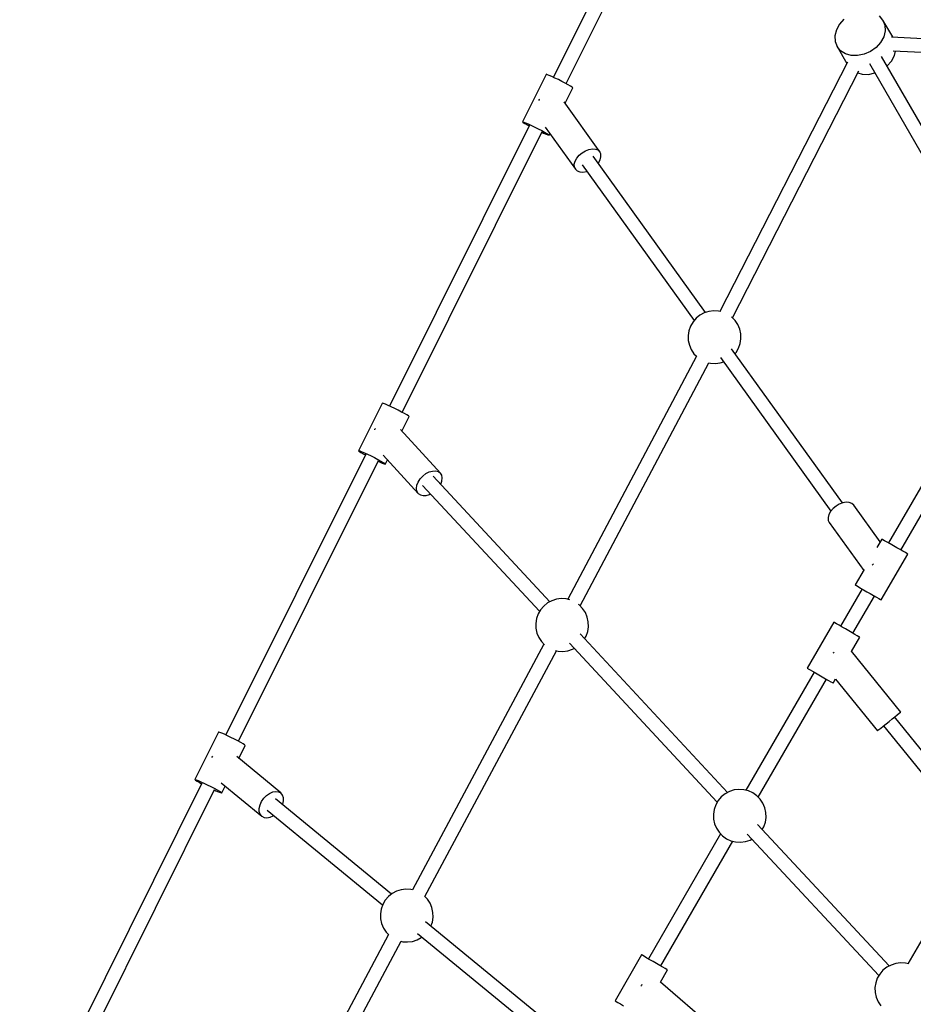
# Model space of a CAD drawing. Units: millimetres. Extents: x 159 to 9759, y 2963 to 12563.
# Drawn here: x 2518 to 3529, y 9247 to 10361 of the extents above; entities that cross this region are included whole.
import ezdxf

# ---------------------------------------------------------------- set-up
doc = ezdxf.new("R2010")
doc.units = ezdxf.units.MM
doc.layers.add('PV-1B27', color=7, linetype='Continuous')

# ---------------------------------------------------------------- blocks, each defined once
blk = doc.blocks.new('*U1')
at = {"layer": 'PV-1B27'}
for p, q in [((9679.7, 1732.4), (9593.3, 1558.9)), ((9607.6, 1551.7), (9694, 1725.3)), ((9965.9, 1623.6), (9962, 1628.4)), ((9916.7, 1618.9), (9913.2, 1612.6)), ((9921.8, 1624.6), (9916.7, 1618.9)), ((9965.9, 1623.6), (9968.1, 1617.8)), ((9977, 1604.5), (9965.9, 1623.6)), ((9968.1, 1617.8), (9968.4, 1611.4)), ((9913.2, 1612.6), (9911.5, 1605.9)), ((9911.5, 1605.9), (9911.8, 1599.5)), ((9966.7, 1604.7), (9963.2, 1598.3)), ((9968.4, 1611.4), (9966.7, 1604.7)), ((9975.6, 1604.6), (10291.6, 1588.6)), ((9911.8, 1599.5), (9914, 1593.6)), ((9917.9, 1588.8), (9914, 1593.6)), ((9914, 1593.6), (9925, 1574.5)), ((9958.1, 1592.7), (9951.8, 1588.1)), ((9963.2, 1598.3), (9958.1, 1592.7)), ((9923.4, 1585.4), (9917.9, 1588.8)), ((9930, 1583.5), (9923.4, 1585.4)), ((9937.2, 1583.3), (9930, 1583.5)), ((9944.7, 1584.9), (9937.2, 1583.3)), ((9951.8, 1588.1), (9944.7, 1584.9)), ((10116.9, 1318.2), (9964.4, 1582.3)), ((9975.5, 1577.1), (9979, 1583.5)), ((10290.8, 1572.7), (9977.5, 1588.5)), ((9979, 1583.5), (9980.2, 1588.3)), ((9925.7, 1575.8), (9781.4, 1294.1)), ((9950.6, 1574.3), (10103, 1310.2)), ((9970.5, 1571.7), (9975.5, 1577.1)), ((9584.9, 1562), (9558.2, 1508.4)), ((9585.1, 1562.2), (9584.9, 1562)), ((9586.4, 1561.8), (9585.1, 1562.2)), ((9588.5, 1561), (9586.4, 1561.8)), ((9591.5, 1559.7), (9588.5, 1561)), ((9595, 1558), (9591.5, 1559.7)), ((9795.7, 1286.8), (9938.7, 1566)), ((9937.4, 1563.7), (9942.2, 1562.3)), ((9942.2, 1562.3), (9949.5, 1562.1)), ((9949.5, 1562.1), (9956.7, 1563.7)), ((9598.9, 1556.2), (9595, 1558)), ((9602.9, 1554.2), (9598.9, 1556.2)), ((9606.7, 1552.2), (9602.9, 1554.2)), ((9610, 1550.4), (9606.7, 1552.2)), ((9612.7, 1548.9), (9610, 1550.4)), ((9614.4, 1547.8), (9612.7, 1548.9)), ((9606.5, 1529.4), (9615.3, 1547.1)), ((9615.3, 1547.1), (9614.4, 1547.8)), ((9577.1, 1533.6), (9576.3, 1532.7)), ((9577.7, 1534.1), (9577.1, 1533.6)), ((9645.8, 1474.7), (9605.3, 1531)), ((9566.2, 1504.5), (9408.1, 1186.9)), ((9558.2, 1508.4), (9558.4, 1508.5)), ((9558.2, 1508.4), (9559, 1507.7)), ((9558.4, 1508.5), (9559.7, 1508.2)), ((9559, 1507.7), (9560.8, 1506.6)), ((9559.7, 1508.2), (9561.8, 1507.3)), ((9560.8, 1506.6), (9563.5, 1505.1)), ((9561.8, 1507.3), (9564.8, 1506.1)), ((9563.5, 1505.1), (9565.9, 1503.8)), ((9564.8, 1506.1), (9568.4, 1504.4)), ((9568.4, 1504.4), (9572.2, 1502.5)), ((9422.4, 1179.7), (9580.5, 1497.4)), ((9572.2, 1502.5), (9576.2, 1500.6)), ((9576.2, 1500.6), (9580, 1498.6)), ((9580, 1498.6), (9583.3, 1496.8)), ((9580.2, 1496.6), (9582, 1495.8)), ((9582, 1495.8), (9584.9, 1494.5)), ((9583.3, 1496.8), (9586, 1495.3)), ((9584.1, 1502.3), (9618.2, 1454.9)), ((9584.9, 1494.5), (9587.1, 1493.7)), ((9586, 1495.3), (9587.8, 1494.2)), ((9587.1, 1493.7), (9588.3, 1493.3)), ((9587.8, 1494.2), (9588.6, 1493.5)), ((9588.3, 1493.3), (9588.6, 1493.5)), ((9588.6, 1493.5), (9589.3, 1495)), ((9619.6, 1467.4), (9622.3, 1470.6)), ((9622.3, 1470.6), (9625.7, 1473.5)), ((9625.7, 1473.5), (9629.5, 1475.8)), ((9629.5, 1475.8), (9633.4, 1477.3)), ((9633.4, 1477.3), (9637.3, 1477.9)), ((9637.3, 1477.9), (9640.8, 1477.7)), ((9640.8, 1477.7), (9643.7, 1476.6)), ((9643.7, 1476.6), (9645.8, 1474.7)), ((9646.9, 1472.1), (9645.8, 1474.7)), ((9647, 1469), (9646.9, 1472.1)), ((9616.9, 1460.5), (9617.8, 1463.9)), ((9617, 1457.4), (9616.9, 1460.5)), ((9617.8, 1463.9), (9619.6, 1467.4)), ((9625.8, 1459.7), (9752.3, 1283.6)), ((9765.2, 1292.9), (9638.1, 1469.8)), ((9643.9, 1461.7), (9644.3, 1462.2)), ((9644.3, 1462.2), (9646.2, 1465.6)), ((9646.2, 1465.6), (9647, 1469)), ((9618.2, 1454.9), (9617, 1457.4)), ((9618.2, 1454.9), (9620.2, 1452.9)), ((9620.2, 1452.9), (9623.1, 1451.8)), ((9623.1, 1451.8), (9626.6, 1451.6)), ((9626.6, 1451.6), (9630.5, 1452.3)), ((9630.5, 1452.3), (9631, 1452.5)), ((9763.8, 1292.4), (9759, 1289.8)), ((9769.1, 1294.1), (9763.8, 1292.4)), ((9774.6, 1294.8), (9769.1, 1294.1)), ((9780.1, 1294.4), (9774.6, 1294.8)), ((9782.6, 1293.8), (9780.1, 1294.4)), ((9751.1, 1282.2), (9748.3, 1277.4)), ((9754.7, 1286.4), (9751.1, 1282.2)), ((9759, 1289.8), (9754.7, 1286.4)), ((9794.9, 1287.6), (9794.8, 1287.7)), ((9798.8, 1283.6), (9794.9, 1287.6)), ((9801.8, 1279.1), (9798.8, 1283.6)), ((9746.5, 1272.2), (9745.7, 1266.8)), ((9748.3, 1277.4), (9746.5, 1272.2)), ((9804, 1274), (9801.8, 1279.1)), ((9805.1, 1268.6), (9804, 1274)), ((9745.7, 1266.8), (9745.8, 1261.2)), ((9745.8, 1261.2), (9747, 1255.9)), ((9804.5, 1257.6), (9805.3, 1263.1)), ((9805.3, 1263.1), (9805.1, 1268.6)), ((10105.7, 1263), (9972.3, 1032.1)), ((9747, 1255.9), (9749.2, 1250.8)), ((9749.2, 1250.8), (9752.2, 1246.2)), ((9920, 1077.4), (9794.7, 1251.8)), ((9798.7, 1246.3), (9799.9, 1247.7)), ((9799.9, 1247.7), (9802.6, 1252.4)), ((9802.6, 1252.4), (9804.5, 1257.6)), ((9986.2, 1024.1), (10117.5, 1251.5)), ((9755, 1243.4), (9609.4, 968.4)), ((9752.2, 1246.2), (9755, 1243.3)), ((9781.9, 1235.7), (9785.8, 1237)), ((9782.3, 1241.7), (9907, 1068.1)), ((9623.6, 960.9), (9769.1, 1235.8)), ((9769.1, 1235.9), (9770.9, 1235.4)), ((9770.9, 1235.4), (9776.4, 1235.1)), ((9776.4, 1235.1), (9781.9, 1235.7)), ((9399.7, 1190), (9373, 1136.4)), ((9400, 1190.2), (9399.7, 1190)), ((9401.2, 1189.8), (9400, 1190.2)), ((9403.4, 1189), (9401.2, 1189.8)), ((9406.3, 1187.7), (9403.4, 1189)), ((9409.9, 1186.1), (9406.3, 1187.7)), ((9413.8, 1184.2), (9409.9, 1186.1)), ((9417.7, 1182.2), (9413.8, 1184.2)), ((9421.5, 1180.2), (9417.7, 1182.2)), ((9424.8, 1178.4), (9421.5, 1180.2)), ((9421.9, 1158.7), (9430.1, 1175.1)), ((9427.5, 1176.9), (9424.8, 1178.4)), ((9429.3, 1175.8), (9427.5, 1176.9)), ((9430.1, 1175.1), (9429.3, 1175.8)), ((9391.1, 1160.6), (9390.8, 1160.1)), ((9392.1, 1161.7), (9391.1, 1160.6)), ((9465.5, 1111.2), (9420.3, 1160.5)), ((9373, 1136.4), (9373.3, 1136.6)), ((9373, 1136.4), (9373.9, 1135.7)), ((9373.3, 1136.6), (9374.5, 1136.2)), ((9374.5, 1136.2), (9376.7, 1135.3)), ((9381.1, 1132.5), (9223, 814.9)), ((9237.3, 807.8), (9395.4, 1125.4)), ((9373.9, 1135.7), (9375.6, 1134.6)), ((9375.6, 1134.6), (9378.3, 1133.1)), ((9376.7, 1135.3), (9379.6, 1134.1)), ((9378.3, 1133.1), (9380.7, 1131.8)), ((9379.6, 1134.1), (9383.2, 1132.4)), ((9383.2, 1132.4), (9387.1, 1130.5)), ((9387.1, 1130.5), (9391, 1128.6)), ((9391, 1128.6), (9394.8, 1126.6)), ((9394.8, 1126.6), (9398.1, 1124.8)), ((9400.8, 1131.5), (9440.5, 1088.2)), ((9403.4, 1121.5), (9405.7, 1126.1)), ((9395, 1124.7), (9396.8, 1123.8)), ((9396.8, 1123.8), (9399.8, 1122.5)), ((9398.1, 1124.8), (9400.8, 1123.3)), ((9399.8, 1122.5), (9401.9, 1121.7)), ((9400.8, 1123.3), (9402.6, 1122.2)), ((9401.9, 1121.7), (9403.2, 1121.3)), ((9402.6, 1122.2), (9403.4, 1121.5)), ((9403.2, 1121.3), (9403.4, 1121.5)), ((9440.3, 1101), (9442.6, 1104.5)), ((9442.6, 1104.5), (9445.5, 1107.8)), ((9445.5, 1107.8), (9449, 1110.5)), ((9449, 1110.5), (9452.8, 1112.5)), ((9452.8, 1112.5), (9456.6, 1113.5)), ((9456.6, 1113.5), (9460.1, 1113.7)), ((9589.4, 965.7), (9457.4, 1107.6)), ((9460.1, 1113.7), (9463.2, 1112.9)), ((9463.2, 1112.9), (9465.5, 1111.2)), ((9467, 1108.7), (9465.5, 1111.2)), ((9467.6, 1105.6), (9467, 1108.7)), ((9467.1, 1102), (9467.6, 1105.6)), ((9438.4, 1093.8), (9438.9, 1097.3)), ((9439, 1090.7), (9438.4, 1093.8)), ((9438.9, 1097.3), (9440.3, 1101)), ((9445.4, 1097), (9577.7, 954.8)), ((9465.8, 1098.5), (9467.1, 1102)), ((9440.5, 1088.2), (9439, 1090.7)), ((9440.5, 1088.2), (9442.8, 1086.5)), ((9442.8, 1086.5), (9445.9, 1085.7)), ((9445.9, 1085.7), (9449.4, 1085.8)), ((9449.4, 1085.8), (9453.2, 1086.9)), ((9453.2, 1086.9), (9454.2, 1087.4)), ((9909.4, 1070.9), (9906.7, 1067.7)), ((9912.8, 1073.8), (9909.4, 1070.9)), ((9916.5, 1076.1), (9912.8, 1073.8)), ((9920.5, 1077.6), (9916.5, 1076.1)), ((9924.3, 1078.2), (9920.5, 1077.6)), ((9927.8, 1078), (9924.3, 1078.2)), ((9930.7, 1076.9), (9927.8, 1078)), ((9932.8, 1075), (9930.7, 1076.9)), ((9962.7, 1033.3), (9932.8, 1075)), ((9904.8, 1064.2), (9903.9, 1060.8)), ((9903.9, 1060.8), (9904.1, 1057.7)), ((9906.7, 1067.7), (9904.8, 1064.2)), ((9904.1, 1057.7), (9905.2, 1055.2)), ((9905.2, 1055.2), (9944.1, 1001)), ((9964.6, 1036.5), (9959.1, 1027)), ((9964.7, 1036.5), (9964.6, 1036.5)), ((9965.8, 1035.8), (9964.7, 1036.5)), ((9967.8, 1034.7), (9965.8, 1035.8)), ((9970.6, 1033), (9967.8, 1034.7)), ((9974, 1031.1), (9970.6, 1033)), ((9977.7, 1028.9), (9974, 1031.1)), ((9981.6, 1026.7), (9977.7, 1028.9)), ((9985.3, 1024.6), (9981.6, 1026.7)), ((9963.9, 967.7), (9993.9, 1019.6)), ((9988.5, 1022.7), (9985.3, 1024.6)), ((9991.2, 1021.2), (9988.5, 1022.7)), ((9993, 1020.1), (9991.2, 1021.2)), ((9993.9, 1019.6), (9993, 1020.1)), ((9953.8, 1007), (9954.6, 1007.9)), ((9954.6, 1007.9), (9955.3, 1008.5)), ((10253.9, 1006.2), (9994, 556)), ((9944.7, 1002.1), (9934.6, 984.6)), ((9942.3, 980.1), (9918, 938)), ((9934.6, 984.6), (9934.7, 984.5)), ((9934.7, 984.5), (9935.8, 983.9)), ((9935.8, 983.9), (9937.8, 982.7)), ((9937.8, 982.7), (9940.6, 981.1)), ((9940.6, 981.1), (9944, 979.1)), ((9602.2, 969.1), (9596.7, 968.5)), ((9607.7, 968.8), (9602.2, 969.1)), ((9931.9, 930), (9956.2, 972.1)), ((9944, 979.1), (9947.7, 977)), ((9947.7, 977), (9951.6, 974.8)), ((9951.6, 974.8), (9955.3, 972.6)), ((9955.3, 972.6), (9958.5, 970.7)), ((9958.5, 970.7), (9961.2, 969.2)), ((9961.2, 969.2), (9963, 968.2)), ((9582.3, 960.7), (9578.7, 956.5)), ((9586.6, 964.2), (9582.3, 960.7)), ((9591.4, 966.8), (9586.6, 964.2)), ((9596.7, 968.5), (9591.4, 966.8)), ((9611.8, 967.8), (9607.7, 968.8)), ((9622.5, 962), (9621.8, 962.5)), ((9626.3, 958), (9622.5, 962)), ((9629.4, 953.4), (9626.3, 958)), ((9963, 968.2), (9963.9, 967.7)), ((9575.9, 951.8), (9574.1, 946.6)), ((9578.7, 956.5), (9575.9, 951.8)), ((9631.5, 948.3), (9629.4, 953.4)), ((9632.7, 943), (9631.5, 948.3)), ((9574.1, 946.6), (9573.3, 941.1)), ((9573.3, 941.1), (9573.4, 935.6)), ((9573.4, 935.6), (9574.6, 930.2)), ((9632, 932), (9632.9, 937.4)), ((9632.9, 937.4), (9632.7, 943)), ((9910.3, 942.4), (9880.3, 890.5)), ((9910.4, 942.4), (9910.3, 942.4)), ((9911.5, 941.7), (9910.4, 942.4)), ((9913.5, 940.6), (9911.5, 941.7)), ((9916.3, 939), (9913.5, 940.6)), ((9919.7, 937), (9916.3, 939)), ((9923.4, 934.9), (9919.7, 937)), ((9574.6, 930.2), (9576.8, 925.2)), ((9576.8, 925.2), (9579.8, 920.6)), ((9790.2, 749.9), (9623.4, 929.2)), ((9628.5, 923.8), (9630.2, 926.8)), ((9630.2, 926.8), (9632, 932)), ((9927.3, 932.6), (9923.4, 934.9)), ((9930.9, 930.5), (9927.3, 932.6)), ((9930.3, 909.5), (9939.6, 925.5)), ((9934.2, 928.6), (9930.9, 930.5)), ((9936.9, 927.1), (9934.2, 928.6)), ((9938.7, 926), (9936.9, 927.1)), ((9939.6, 925.5), (9938.7, 926)), ((9582.5, 917.8), (9433.9, 639.7)), ((9579.8, 920.6), (9583.2, 917)), ((9611.4, 918.6), (9778.5, 739)), ((9448, 632.1), (9596.6, 910.2)), ((9595.7, 910.5), (9598.5, 909.8)), ((9598.5, 909.8), (9604, 909.4)), ((9604, 909.4), (9609.5, 910.1)), ((9609.5, 910.1), (9614.7, 911.8)), ((9614.7, 911.8), (9616.7, 912.9)), ((9909.9, 908), (9909.2, 907.4)), ((9909.9, 908), (9909.2, 907.4)), ((9910.8, 908.7), (9909.9, 908)), ((9910.8, 908.7), (9909.9, 908)), ((9986, 840.9), (9930.4, 909.7)), ((9986, 840.9), (9930.4, 909.7)), ((9888, 886), (9810.9, 752.4)), ((9880.3, 890.5), (9880.4, 890.4)), ((9880.4, 890.4), (9881.5, 889.8)), ((9881.5, 889.8), (9883.5, 888.6)), ((9883.5, 888.6), (9886.3, 887)), ((9886.3, 887), (9889.7, 885.1)), ((9889.7, 885.1), (9893.4, 882.9)), ((9893.4, 882.9), (9897.3, 880.7)), ((9897.3, 880.7), (9900.9, 878.6)), ((9824.9, 744.7), (9901.9, 878)), ((9900.9, 878.6), (9904.2, 876.7)), ((9904.2, 876.7), (9906.9, 875.1)), ((9906.9, 875.1), (9908.7, 874.1)), ((9908.7, 874.1), (9909.6, 873.6)), ((9909.6, 873.6), (9912.3, 878.4)), ((9912.2, 878.1), (9959.6, 819.5)), ((9912.2, 878.1), (9959.6, 819.5)), ((9976.2, 833), (9979.4, 835.6)), ((9976.2, 833), (9979.4, 835.6)), ((9979.4, 835.6), (9982.1, 837.8)), ((9979.4, 835.6), (9982.1, 837.8)), ((9982.1, 837.8), (9984.2, 839.5)), ((9982.1, 837.8), (9984.2, 839.5)), ((9984.2, 839.5), (9985.6, 840.6)), ((9984.2, 839.5), (9985.6, 840.6)), ((9985.6, 840.6), (9986, 840.9)), ((9985.6, 840.6), (9986, 840.9)), ((9963.4, 822.7), (9966.2, 824.9)), ((9963.4, 822.7), (9966.2, 824.9)), ((9966.2, 824.9), (9969.4, 827.5)), ((9966.2, 824.9), (9969.4, 827.5)), ((9966.6, 825.2), (10073.3, 693.2)), ((9969.4, 827.5), (9972.8, 830.2)), ((9969.4, 827.5), (9972.8, 830.2)), ((9972.8, 830.2), (9976.2, 833)), ((9972.8, 830.2), (9976.2, 833)), ((10081.8, 708.1), (9979, 835.3)), ((9214.6, 818), (9187.9, 764.4)), ((9214.8, 818.2), (9214.6, 818)), ((9216, 817.8), (9214.8, 818.2)), ((9218.2, 817), (9216, 817.8)), ((9221.2, 815.7), (9218.2, 817)), ((9224.7, 814.1), (9221.2, 815.7)), ((9228.6, 812.2), (9224.7, 814.1)), ((9959.6, 819.5), (9960, 819.9)), ((9959.6, 819.5), (9960, 819.9)), ((9960, 819.9), (9961.3, 821)), ((9960, 819.9), (9961.3, 821)), ((9961.3, 821), (9963.4, 822.7)), ((9961.3, 821), (9963.4, 822.7)), ((9232.6, 810.2), (9228.6, 812.2)), ((9236.4, 808.2), (9232.6, 810.2)), ((9239.7, 806.5), (9236.4, 808.2)), ((9237.6, 788.4), (9244.9, 803.1)), ((9242.3, 804.9), (9239.7, 806.5)), ((9244.1, 803.8), (9242.3, 804.9)), ((9244.9, 803.1), (9244.1, 803.8)), ((9207.7, 790.9), (9206.8, 789.5)), ((9207.8, 791), (9207.7, 790.9)), ((9285.2, 749.3), (9235.2, 790.4)), ((9195.9, 760.5), (9037.7, 442.7)), ((9187.9, 764.4), (9188.1, 764.6)), ((9187.9, 764.4), (9188.7, 763.7)), ((9188.1, 764.6), (9189.3, 764.2)), ((9188.7, 763.7), (9190.5, 762.6)), ((9189.3, 764.2), (9191.5, 763.4)), ((9190.5, 762.6), (9193.1, 761.1)), ((9191.5, 763.4), (9194.5, 762.1)), ((9193.1, 761.1), (9195.5, 759.8)), ((9194.5, 762.1), (9198, 760.4)), ((9198, 760.4), (9201.9, 758.6)), ((9201.9, 758.6), (9205.9, 756.6)), ((9217.6, 760.8), (9263.6, 723)), ((9051.6, 434.7), (9210.2, 753.4)), ((9205.9, 756.6), (9209.7, 754.6)), ((9209.7, 754.6), (9213, 752.8)), ((9209.8, 752.7), (9211.6, 751.8)), ((9211.6, 751.8), (9214.6, 750.5)), ((9213, 752.8), (9215.6, 751.3)), ((9214.6, 750.5), (9216.8, 749.7)), ((9215.6, 751.3), (9217.4, 750.2)), ((9216.8, 749.7), (9218, 749.3)), ((9217.4, 750.2), (9218.2, 749.5)), ((9218, 749.3), (9218.2, 749.5)), ((9218.2, 749.5), (9222, 757.1)), ((9265.7, 743.3), (9268.8, 746.5)), ((9268.8, 746.5), (9272.3, 748.9)), ((9272.3, 748.9), (9275.9, 750.5)), ((9275.9, 750.5), (9279.4, 751.1)), ((9279.4, 751.1), (9282.6, 750.7)), ((9282.6, 750.7), (9285.2, 749.3)), ((9287.1, 747), (9285.2, 749.3)), ((9288.1, 744), (9287.1, 747)), ((9787.4, 748.4), (9783.1, 745)), ((9792.3, 751), (9787.4, 748.4)), ((9797.5, 752.7), (9792.3, 751)), ((9803, 753.4), (9797.5, 752.7)), ((9808.5, 753), (9803, 753.4)), ((9813.8, 751.7), (9808.5, 753)), ((9818.9, 749.4), (9813.8, 751.7)), ((9823.4, 746.2), (9818.9, 749.4)), ((9827.2, 742.2), (9823.4, 746.2)), ((9260.6, 731.9), (9261.5, 735.8)), ((9261.5, 735.8), (9263.2, 739.7)), ((9263.2, 739.7), (9265.7, 743.3)), ((9410.2, 634.9), (9279, 742.7)), ((9287.1, 736.1), (9287.3, 736.6)), ((9287.3, 736.6), (9288.2, 740.4)), ((9288.2, 740.4), (9288.1, 744)), ((9776.8, 736), (9774.9, 730.8)), ((9779.5, 740.8), (9776.8, 736)), ((9783.1, 745), (9779.5, 740.8)), ((9830.2, 737.7), (9827.2, 742.2)), ((9832.4, 732.6), (9830.2, 737.7)), ((9260.7, 728.4), (9260.6, 731.9)), ((9261.7, 725.3), (9260.7, 728.4)), ((9263.6, 723), (9261.7, 725.3)), ((9269.7, 729.7), (9400.1, 622.6)), ((9774.9, 730.8), (9774.1, 725.4)), ((9774.1, 725.4), (9774.3, 719.8)), ((9833.6, 727.2), (9832.4, 732.6)), ((9833.7, 721.7), (9833.6, 727.2)), ((9263.6, 723), (9266.2, 721.7)), ((9266.2, 721.7), (9269.4, 721.2)), ((9269.4, 721.2), (9272.9, 721.9)), ((9272.9, 721.9), (9276.5, 723.4)), ((9276.5, 723.4), (9277, 723.8)), ((9774.3, 719.8), (9775.5, 714.5)), ((9775.5, 714.5), (9777.6, 709.4)), ((9973, 553.6), (9824.2, 713.5)), ((9831.1, 711), (9832.9, 716.2)), ((9832.9, 716.2), (9833.7, 721.7)), ((9782.3, 703), (9700.7, 561.7)), ((9777.6, 709.4), (9780.6, 704.8)), ((9780.6, 704.8), (9784.5, 700.8)), ((9812.2, 702.8), (9961.3, 542.7)), ((9829.3, 708), (9831.1, 711)), ((9714.6, 553.7), (9796.1, 694.8)), ((9784.5, 700.8), (9789, 697.6)), ((9789, 697.6), (9794, 695.3)), ((9794, 695.3), (9799.3, 694)), ((9799.3, 694), (9804.8, 693.7)), ((9804.8, 693.7), (9810.3, 694.3)), ((9810.3, 694.3), (9815.6, 696)), ((9815.6, 696), (9817.6, 697.1)), ((9410.9, 635.5), (9406.7, 632.1)), ((9415.8, 638.1), (9410.9, 635.5)), ((9421.1, 639.8), (9415.8, 638.1)), ((9426.5, 640.5), (9421.1, 639.8)), ((9432, 640.1), (9426.5, 640.5)), ((9434.1, 639.6), (9432, 640.1)), ((9403.1, 627.9), (9400.3, 623.1)), ((9406.7, 632.1), (9403.1, 627.9)), ((9450.7, 629.3), (9447.9, 632.3)), ((9453.8, 624.8), (9450.7, 629.3)), ((9455.9, 619.7), (9453.8, 624.8)), ((9398.5, 617.9), (9397.6, 612.5)), ((9400.3, 623.1), (9398.5, 617.9)), ((9457.1, 614.3), (9455.9, 619.7)), ((9457.3, 608.8), (9457.1, 614.3)), ((9397.6, 612.5), (9397.8, 606.9)), ((9397.8, 606.9), (9399, 601.6)), ((9399, 601.6), (9401.1, 596.5)), ((9577.7, 497.6), (9448.7, 603.4)), ((9454.7, 598.5), (9456.4, 603.3)), ((9456.4, 603.3), (9457.3, 608.8)), ((9401.1, 596.5), (9404.2, 591.9)), ((9404.2, 591.9), (9407.1, 588.9)), ((9439.5, 590.4), (9567.6, 485.3)), ((9406.9, 589.1), (9259.7, 312.6)), ((9273.8, 305.1), (9421, 581.6)), ((9420.8, 581.6), (9422.9, 581.1)), ((9422.9, 581.1), (9428.4, 580.8)), ((9428.4, 580.8), (9433.8, 581.4)), ((9433.8, 581.4), (9439.1, 583.1)), ((9439.1, 583.1), (9443.9, 585.7)), ((9443.9, 585.7), (9444.6, 586.2)), ((9693, 566.1), (9663, 514.2)), ((9693, 566.1), (9663, 514.2)), ((9693.1, 566.1), (9693, 566.1)), ((9693.1, 566.1), (9693, 566.1)), ((9694.2, 565.4), (9693.1, 566.1)), ((9694.2, 565.4), (9693.1, 566.1)), ((9696.2, 564.3), (9694.2, 565.4)), ((9696.2, 564.3), (9694.2, 565.4)), ((9699, 562.6), (9696.2, 564.3)), ((9699, 562.6), (9696.2, 564.3)), ((9702.4, 560.7), (9699, 562.6)), ((9702.4, 560.7), (9699, 562.6)), ((9706.1, 558.5), (9702.4, 560.7)), ((9706.1, 558.5), (9702.4, 560.7)), ((9710, 556.3), (9706.1, 558.5)), ((9710, 556.3), (9706.1, 558.5)), ((9985.7, 557.1), (9980.3, 556.4)), ((9991.2, 556.7), (9985.7, 557.1)), ((9713.7, 554.2), (9710, 556.3)), ((9713.7, 554.2), (9710, 556.3)), ((9716.9, 552.3), (9713.7, 554.2)), ((9716.9, 552.3), (9713.7, 554.2)), ((9714.2, 535.2), (9722.3, 549.2)), ((9714.2, 535.2), (9722.3, 549.2)), ((9719.6, 550.8), (9716.9, 552.3)), ((9719.6, 550.8), (9716.9, 552.3)), ((9721.4, 549.7), (9719.6, 550.8)), ((9721.4, 549.7), (9719.6, 550.8)), ((9722.3, 549.2), (9721.4, 549.7)), ((9722.3, 549.2), (9721.4, 549.7)), ((9965.9, 548.7), (9962.3, 544.5)), ((9970.1, 552.1), (9965.9, 548.7)), ((9975, 554.7), (9970.1, 552.1)), ((9980.3, 556.4), (9975, 554.7)), ((9994.6, 555.9), (9991.2, 556.7)), ((9779.4, 479.1), (9714.3, 535.4)), ((9779.4, 479.1), (9714.3, 535.4)), ((9959.5, 539.7), (9957.7, 534.5)), ((9962.3, 544.5), (9959.5, 539.7)), ((9692.7, 531.7), (9692, 530.9)), ((9692.7, 531.7), (9692, 530.9)), ((9693.4, 532.5), (9692.7, 531.7)), ((9693.4, 532.5), (9692.7, 531.7)), ((9957.7, 534.5), (9956.8, 529.1)), ((9956.8, 529.1), (9957, 523.5)), ((9957, 523.5), (9958.2, 518.2)), ((9663, 514.2), (9663.1, 514.1)), ((9663, 514.2), (9663.1, 514.1)), ((9663.1, 514.1), (9664.2, 513.5)), ((9663.1, 514.1), (9664.2, 513.5)), ((9664.2, 513.5), (9666.2, 512.3)), ((9664.2, 513.5), (9666.2, 512.3)), ((9958.2, 518.2), (9960.3, 513.1)), ((9960.3, 513.1), (9963.4, 508.5)), ((9666.2, 512.3), (9669, 510.7)), ((9666.2, 512.3), (9669, 510.7)), ((9669, 510.7), (9672.4, 508.7)), ((9669, 510.7), (9672.4, 508.7))]:
    blk.add_line(p, q, dxfattribs=at)
blk = doc.blocks.new('210')
blk.add_circle((11430.8, -973.6), 4800)
at = {"layer": 'PV-1B27'}
blk.add_blockref('*U1', (0, 0), dxfattribs=at)

msp = doc.modelspace()

# ---------------------------------------------------------------- block references
msp.add_blockref('210', (-6471.6, 8736.7))

doc.saveas('drawing.dxf')
